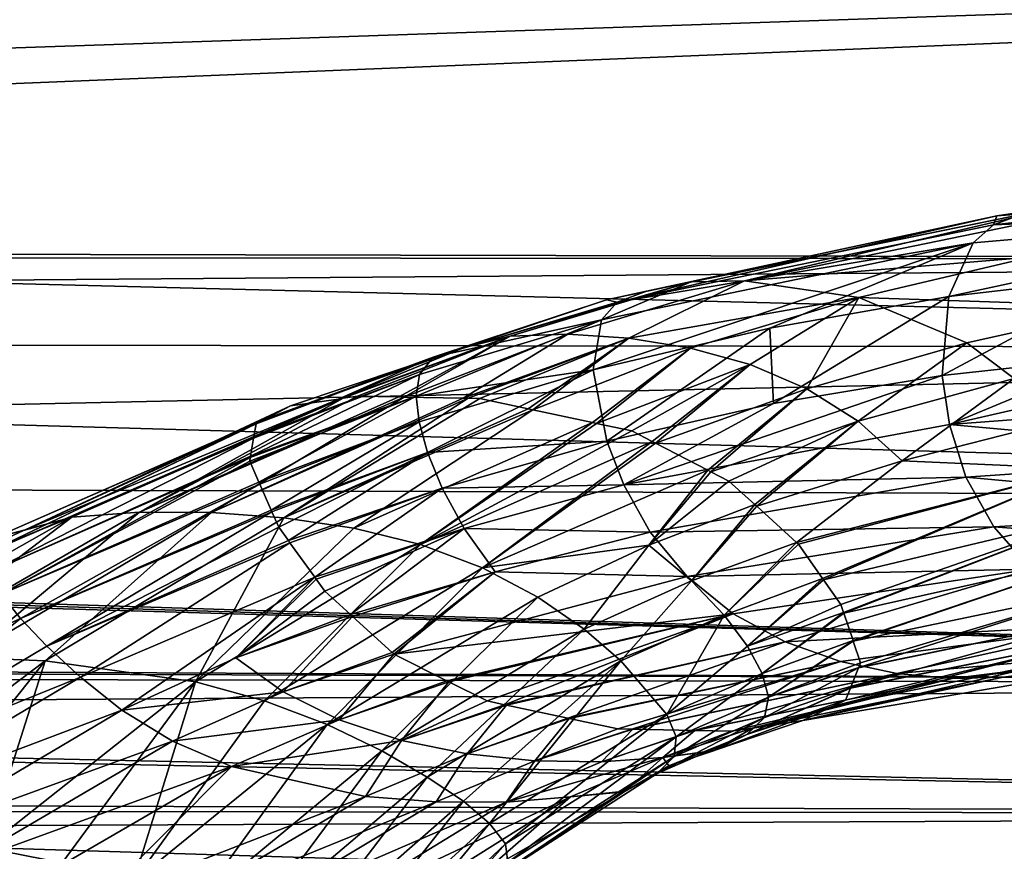
# Model space of a CAD drawing. Extents: x -848 to 848, y -375 to 375.
# Drawn here: x -82 to -39, y -256 to -219 of the extents above; entities that cross this region are included whole.
import ezdxf

# ---------------------------------------------------------------- set-up
doc = ezdxf.new("R2010")
doc.units = 0
doc.header["$MEASUREMENT"] = 0
doc.layers.add('LAYER00001', color=7, linetype='CONTINUOUS')
doc.layers.add('LAYER00003', color=7, linetype='CONTINUOUS')

msp = doc.modelspace()

# ---------------------------------------------------------------- linework, layer by layer
at = {"layer": 'LAYER00001', "color": 7}
for points in [[(29.371, -216.574, 113.676), (-255.53, -226.287, 125.446), (-255.598, -218.93, 122.406)], [(29.573, -233.53, 119.171), (-255.53, -226.287, 125.446), (29.371, -216.574, 113.676)], [(-255.181, -229.045, 136.945), (29.655, -217.342, 124.063), (-255.275, -217.165, 132.917)], [(-255.181, -229.045, 136.945), (29.809, -229.654, 128.403), (29.655, -217.342, 124.063)], [(29.573, -233.53, 119.171), (-255.466, -233.166, 128.289), (-255.53, -226.287, 125.446)], [(-255.178, -229.436, 137.078), (29.809, -229.654, 128.403), (-255.181, -229.045, 136.945)], [(-255.159, -231.899, 137.913), (29.809, -229.654, 128.403), (-255.178, -229.436, 137.078)], [(-255.159, -231.899, 137.913), (30.025, -240.102, 135.433), (29.809, -229.654, 128.403)], [(-254.978, -239.161, 144.588), (30.025, -240.102, 135.433), (-255.159, -231.899, 137.913)], [(29.573, -233.53, 119.171), (-255.405, -239.776, 131.021), (-255.466, -233.166, 128.289)], [(29.886, -248.155, 129.266), (-255.405, -239.776, 131.021), (29.573, -233.53, 119.171)], [(-254.972, -239.437, 144.842), (30.301, -248.241, 145.043), (-254.978, -239.161, 144.588)], [(-254.978, -239.161, 144.588), (30.301, -248.241, 145.043), (30.025, -240.102, 135.433)], [(-254.972, -239.437, 144.842), (-254.787, -246.871, 151.676), (30.301, -248.241, 145.043)], [(29.886, -248.155, 129.266), (-255.211, -247.224, 138.44), (-255.405, -239.776, 131.021)], [(29.886, -248.155, 129.266), (-255.136, -250.083, 141.287), (-255.211, -247.224, 138.44)], [(-254.735, -247.698, 153.521), (30.301, -248.241, 145.043), (-254.787, -246.871, 151.676)], [(-254.735, -247.698, 153.521), (-254.705, -248.162, 154.557), (30.624, -253.919, 156.801)], [(30.624, -253.919, 156.801), (30.301, -248.241, 145.043), (-254.735, -247.698, 153.521)], [(30.292, -258.897, 143.432), (-255.136, -250.083, 141.287), (29.886, -248.155, 129.266)], [(30.624, -253.919, 156.801), (-254.705, -248.162, 154.557), (-254.398, -253.013, 165.383)], [(30.292, -258.897, 143.432), (-254.99, -255.698, 146.879), (-255.136, -250.083, 141.287)], [(30.624, -253.919, 156.801), (-254.398, -253.013, 165.383), (-254.36, -253.62, 166.738)], [(-254.36, -253.62, 166.738), (-254.261, -255.178, 170.215), (30.624, -253.919, 156.801)], [(-125.797, -259.658, 188.378), (30.624, -253.919, 156.801), (-254.261, -255.178, 170.215)], [(1.5, -259.58, 184.85), (30.624, -253.919, 156.801), (-125.797, -259.658, 188.378)]]:
    msp.add_3dface(points, dxfattribs=at)
at = {"layer": 'LAYER00003', "color": 253}
for points in [[(-39.245, -228.12, 420.535), (-21.651, -226.165, 430.173), (-37.962, -227.635, 418.274)], [(-39.245, -228.12, 420.535), (-23.514, -227.474, 434.737), (-21.651, -226.165, 430.173)], [(-36.232, -227.299, 416.303), (-52.469, -230.62, 403.854), (-54.414, -231.03, 405.902)], [(-36.232, -227.299, 416.303), (-54.414, -231.03, 405.902), (-39.091, -227.736, 417.45)], [(-50.13, -230.575, 402.246), (-52.469, -230.62, 403.854), (-36.232, -227.299, 416.303)], [(-50.13, -230.575, 402.246), (-36.232, -227.299, 416.303), (-34.231, -227.307, 414.596)], [(-34.231, -227.307, 414.596), (-37.63, -229.536, 405.786), (-50.13, -230.575, 402.246)], [(-39.091, -227.736, 417.45), (-37.962, -227.635, 418.274), (-36.232, -227.299, 416.303)], [(-39.091, -227.736, 417.45), (-54.414, -231.03, 405.902), (-55.707, -231.503, 408.401)], [(-39.245, -228.12, 420.535), (-39.091, -227.736, 417.45), (-55.707, -231.503, 408.401)], [(-41.2, -231.264, 427.417), (-33.298, -230.346, 433.057), (-23.514, -227.474, 434.737)], [(-40.13, -228.915, 422.881), (-41.2, -231.264, 427.417), (-23.514, -227.474, 434.737)], [(-40.13, -228.915, 422.881), (-23.514, -227.474, 434.737), (-39.245, -228.12, 420.535)], [(-37.962, -227.635, 418.274), (-39.091, -227.736, 417.45), (-39.245, -228.12, 420.535)], [(-39.245, -228.12, 420.535), (-55.707, -231.503, 408.401), (-40.13, -228.915, 422.881)], [(-40.13, -228.915, 422.881), (-56.393, -232.282, 411.043), (-56.749, -234.471, 416.169)], [(-56.749, -234.471, 416.169), (-49.022, -232.64, 421.785), (-40.13, -228.915, 422.881)], [(-40.13, -228.915, 422.881), (-55.707, -231.503, 408.401), (-56.393, -232.282, 411.043)], [(-49.022, -232.64, 421.785), (-41.2, -231.264, 427.417), (-40.13, -228.915, 422.881)], [(-45.135, -231.306, 399.858), (-50.13, -230.575, 402.246), (-37.63, -229.536, 405.786)], [(-45.135, -231.306, 399.858), (-37.63, -229.536, 405.786), (-33.266, -231.692, 403.912)], [(-33.298, -230.346, 433.057), (-41.2, -231.264, 427.417), (-41.48, -234.712, 431.163)], [(-34.023, -233.899, 436.509), (-33.298, -230.346, 433.057), (-41.48, -234.712, 431.163)], [(-60.383, -232.991, 397.609), (-62.421, -233.506, 399.72), (-52.469, -230.62, 403.854)], [(-52.469, -230.62, 403.854), (-62.421, -233.506, 399.72), (-56.178, -231.409, 404.572)], [(-52.469, -230.62, 403.854), (-57.869, -232.908, 396.04), (-60.383, -232.991, 397.609)], [(-55.197, -233.081, 394.856), (-57.869, -232.908, 396.04), (-50.13, -230.575, 402.246)], [(-50.13, -230.575, 402.246), (-57.869, -232.908, 396.04), (-52.469, -230.62, 403.854)], [(-52.469, -230.62, 403.854), (-56.178, -231.409, 404.572), (-54.414, -231.03, 405.902)], [(-55.197, -233.081, 394.856), (-50.13, -230.575, 402.246), (-45.135, -231.306, 399.858)], [(-54.414, -231.03, 405.902), (-56.178, -231.409, 404.572), (-55.707, -231.503, 408.401)], [(-45.135, -231.306, 399.858), (-52.503, -233.517, 393.909), (-55.197, -233.081, 394.856)], [(-49.883, -234.243, 393.187), (-52.503, -233.517, 393.909), (-45.135, -231.306, 399.858)], [(-45.135, -231.306, 399.858), (-47.412, -235.297, 392.757), (-49.883, -234.243, 393.187)], [(-49.022, -232.64, 421.785), (-48.864, -235.943, 425.819), (-41.2, -231.264, 427.417)], [(-41.48, -234.712, 431.163), (-41.2, -231.264, 427.417), (-48.864, -235.943, 425.819)], [(-45.135, -231.306, 399.858), (-40.399, -233.293, 398.343), (-47.412, -235.297, 392.757)], [(-33.266, -231.692, 403.912), (-40.399, -233.293, 398.343), (-45.135, -231.306, 399.858)], [(-56.178, -231.409, 404.572), (-62.421, -233.506, 399.72), (-63.76, -233.911, 402.351)], [(-55.707, -231.503, 408.401), (-56.178, -231.409, 404.572), (-63.76, -233.911, 402.351)], [(-55.707, -231.503, 408.401), (-63.76, -233.911, 402.351), (-56.393, -232.282, 411.043)], [(-33.266, -231.692, 403.912), (-38.331, -234.856, 398.089), (-40.399, -233.293, 398.343)], [(-56.393, -232.282, 411.043), (-64.357, -234.676, 405.152), (-64.5, -235.616, 407.921)], [(-56.749, -234.471, 416.169), (-56.393, -232.282, 411.043), (-64.5, -235.616, 407.921)], [(-56.393, -232.282, 411.043), (-63.76, -233.911, 402.351), (-64.357, -234.676, 405.152)], [(-67.691, -235.716, 391.752), (-67.899, -235.746, 391.939), (-60.383, -232.991, 397.609)], [(-60.383, -232.991, 397.609), (-67.899, -235.746, 391.939), (-62.421, -233.506, 399.72)], [(-67.691, -235.716, 391.752), (-60.383, -232.991, 397.609), (-67.066, -235.624, 391.187)], [(-67.066, -235.624, 391.187), (-60.383, -232.991, 397.609), (-65.255, -235.656, 390.405)], [(-60.383, -232.991, 397.609), (-65.018, -235.66, 390.303), (-65.255, -235.656, 390.405)], [(-62.437, -235.706, 389.188), (-65.018, -235.66, 390.303), (-57.869, -232.908, 396.04)], [(-60.383, -232.991, 397.609), (-57.869, -232.908, 396.04), (-65.018, -235.66, 390.303)], [(-55.197, -233.081, 394.856), (-62.437, -235.706, 389.188), (-57.869, -232.908, 396.04)], [(-56.749, -234.471, 416.169), (-56.162, -237.589, 420.483), (-49.022, -232.64, 421.785)], [(-56.162, -237.589, 420.483), (-48.864, -235.943, 425.819), (-49.022, -232.64, 421.785)], [(-62.221, -235.71, 389.095), (-62.437, -235.706, 389.188), (-55.197, -233.081, 394.856)], [(-61.709, -235.719, 388.874), (-62.221, -235.71, 389.095), (-55.197, -233.081, 394.856)], [(-55.197, -233.081, 394.856), (-59.592, -236.173, 388.435), (-61.709, -235.719, 388.874)], [(-55.197, -233.081, 394.856), (-59.388, -236.217, 388.393), (-59.592, -236.173, 388.435)], [(-52.503, -233.517, 393.909), (-59.388, -236.217, 388.393), (-55.197, -233.081, 394.856)], [(-47.412, -235.297, 392.757), (-40.399, -233.293, 398.343), (-45.161, -236.719, 392.69)], [(-45.161, -236.719, 392.69), (-40.399, -233.293, 398.343), (-38.331, -234.856, 398.089)], [(-63.76, -233.911, 402.351), (-71.505, -236.834, 397.422), (-71.598, -237.385, 399.314)], [(-63.76, -233.911, 402.351), (-71.598, -237.385, 399.314), (-64.357, -234.676, 405.152)], [(-71.183, -236.667, 396.656), (-71.505, -236.834, 397.422), (-63.76, -233.911, 402.351)], [(-71.183, -236.667, 396.656), (-63.76, -233.911, 402.351), (-71.076, -236.612, 396.401)], [(-71.076, -236.612, 396.401), (-62.421, -233.506, 399.72), (-69.996, -236.051, 393.833)], [(-71.076, -236.612, 396.401), (-63.76, -233.911, 402.351), (-62.421, -233.506, 399.72)], [(-67.899, -235.746, 391.939), (-69.996, -236.051, 393.833), (-62.421, -233.506, 399.72)], [(-52.503, -233.517, 393.909), (-56.786, -236.775, 387.853), (-59.388, -236.217, 388.393)], [(-56.606, -236.814, 387.816), (-56.786, -236.775, 387.853), (-52.503, -233.517, 393.909)], [(-49.883, -234.243, 393.187), (-56.606, -236.814, 387.816), (-52.503, -233.517, 393.909)], [(-34.023, -233.899, 436.509), (-41.48, -234.712, 431.163), (-41.167, -236.855, 432.443)], [(-26.503, -233.509, 441.848), (-34.023, -233.899, 436.509), (-41.167, -236.855, 432.443)], [(-26.503, -233.509, 441.848), (-41.167, -236.855, 432.443), (-26.657, -235.772, 442.804)], [(-55.063, -237.145, 387.496), (-56.606, -236.814, 387.816), (-49.883, -234.243, 393.187)], [(-49.883, -234.243, 393.187), (-54.173, -237.605, 387.533), (-55.063, -237.145, 387.496)], [(-49.883, -234.243, 393.187), (-54.027, -237.68, 387.539), (-54.173, -237.605, 387.533)], [(-49.883, -234.243, 393.187), (-47.412, -235.297, 392.757), (-54.027, -237.68, 387.539)], [(-64.357, -234.676, 405.152), (-71.61, -237.457, 399.561), (-71.743, -238.242, 402.258)], [(-64.5, -235.616, 407.921), (-64.357, -234.676, 405.152), (-71.743, -238.242, 402.258)], [(-64.357, -234.676, 405.152), (-71.598, -237.385, 399.314), (-71.61, -237.457, 399.561)], [(-56.749, -234.471, 416.169), (-64.5, -235.616, 407.921), (-64.369, -236.751, 410.575)], [(-64.369, -236.751, 410.575), (-64.005, -238.091, 413.02), (-56.749, -234.471, 416.169)], [(-64.005, -238.091, 413.02), (-56.162, -237.589, 420.483), (-56.749, -234.471, 416.169)], [(-41.48, -234.712, 431.163), (-48.864, -235.943, 425.819), (-55.407, -239.509, 422.072)], [(-41.167, -236.855, 432.443), (-41.48, -234.712, 431.163), (-55.407, -239.509, 422.072)], [(-45.161, -236.719, 392.69), (-38.331, -234.856, 398.089), (-43.232, -238.457, 393.098)], [(-43.232, -238.457, 393.098), (-38.331, -234.856, 398.089), (-36.597, -236.755, 398.322)], [(-65.255, -235.656, 390.405), (-76.608, -240.702, 380.758), (-67.066, -235.624, 391.187)], [(-67.066, -235.624, 391.187), (-76.608, -240.702, 380.758), (-67.691, -235.716, 391.752)], [(-71.78, -238.463, 403.019), (-64.5, -235.616, 407.921), (-71.754, -238.307, 402.484)], [(-71.376, -239.385, 404.986), (-64.5, -235.616, 407.921), (-71.78, -238.463, 403.019)], [(-64.5, -235.616, 407.921), (-71.743, -238.242, 402.258), (-71.754, -238.307, 402.484)], [(-64.369, -236.751, 410.575), (-64.5, -235.616, 407.921), (-71.376, -239.385, 404.986)], [(-47.412, -235.297, 392.757), (-51.733, -238.864, 387.635), (-54.027, -237.68, 387.539)], [(-47.412, -235.297, 392.757), (-51.604, -238.931, 387.64), (-51.733, -238.864, 387.635)], [(-45.161, -236.719, 392.69), (-51.604, -238.931, 387.64), (-47.412, -235.297, 392.757)], [(-67.899, -235.746, 391.939), (-79.567, -240.912, 382.325), (-81.605, -241.465, 384.517)], [(-67.899, -235.746, 391.939), (-81.605, -241.465, 384.517), (-69.996, -236.051, 393.833)], [(-69.996, -236.051, 393.833), (-81.605, -241.465, 384.517), (-71.076, -236.612, 396.401)], [(-67.691, -235.716, 391.752), (-76.608, -240.702, 380.758), (-79.567, -240.912, 382.325)], [(-67.691, -235.716, 391.752), (-79.567, -240.912, 382.325), (-67.899, -235.746, 391.939)], [(-65.018, -235.66, 390.303), (-76.608, -240.702, 380.758), (-65.255, -235.656, 390.405)], [(-65.018, -235.66, 390.303), (-73.455, -240.713, 379.786), (-76.608, -240.702, 380.758)], [(-62.437, -235.706, 389.188), (-73.455, -240.713, 379.786), (-65.018, -235.66, 390.303)], [(-62.221, -235.71, 389.095), (-73.455, -240.713, 379.786), (-62.437, -235.706, 389.188)], [(-70.289, -240.94, 379.187), (-73.455, -240.713, 379.786), (-62.221, -235.71, 389.095)], [(-61.709, -235.719, 388.874), (-70.289, -240.94, 379.187), (-62.221, -235.71, 389.095)], [(-61.709, -235.719, 388.874), (-59.592, -236.173, 388.435), (-70.289, -240.94, 379.187)], [(-56.162, -237.589, 420.483), (-55.407, -239.509, 422.072), (-48.864, -235.943, 425.819)], [(-26.657, -235.772, 442.804), (-41.167, -236.855, 432.443), (-26.394, -238.211, 443.164)], [(-59.592, -236.173, 388.435), (-59.388, -236.217, 388.393), (-70.289, -240.94, 379.187)], [(-70.289, -240.94, 379.187), (-59.388, -236.217, 388.393), (-67.219, -241.398, 378.883)], [(-59.388, -236.217, 388.393), (-56.786, -236.775, 387.853), (-67.219, -241.398, 378.883)], [(-71.183, -236.667, 396.656), (-82.954, -241.819, 387.236), (-83.42, -242.542, 390.478)], [(-71.183, -236.667, 396.656), (-83.42, -242.542, 390.478), (-71.505, -236.834, 397.422)], [(-71.505, -236.834, 397.422), (-83.42, -242.542, 390.478), (-71.598, -237.385, 399.314)], [(-71.076, -236.612, 396.401), (-81.605, -241.465, 384.517), (-82.954, -241.819, 387.236)], [(-71.076, -236.612, 396.401), (-82.954, -241.819, 387.236), (-71.183, -236.667, 396.656)], [(-64.369, -236.751, 410.575), (-71.376, -239.385, 404.986), (-71.337, -239.473, 405.175)], [(-71.337, -239.473, 405.175), (-70.841, -240.605, 407.592), (-64.369, -236.751, 410.575)], [(-64.369, -236.751, 410.575), (-70.841, -240.605, 407.592), (-64.005, -238.091, 413.02)], [(-67.219, -241.398, 378.883), (-56.786, -236.775, 387.853), (-64.302, -242.12, 378.906)], [(-56.786, -236.775, 387.853), (-56.606, -236.814, 387.816), (-64.302, -242.12, 378.906)], [(-64.302, -242.12, 378.906), (-56.606, -236.814, 387.816), (-55.063, -237.145, 387.496)], [(-41.167, -236.855, 432.443), (-55.407, -239.509, 422.072), (-40.444, -239.16, 433.152)], [(-50.816, -239.338, 387.673), (-51.604, -238.931, 387.64), (-45.161, -236.719, 392.69)], [(-45.161, -236.719, 392.69), (-49.685, -240.364, 388.274), (-50.816, -239.338, 387.673)], [(-45.161, -236.719, 392.69), (-49.597, -240.443, 388.321), (-49.685, -240.364, 388.274)], [(-43.232, -238.457, 393.098), (-49.597, -240.443, 388.321), (-45.161, -236.719, 392.69)], [(-43.232, -238.457, 393.098), (-36.597, -236.755, 398.322), (-35.328, -238.796, 399.21)], [(-40.444, -239.16, 433.152), (-26.394, -238.211, 443.164), (-41.167, -236.855, 432.443)], [(-64.302, -242.12, 378.906), (-55.063, -237.145, 387.496), (-54.173, -237.605, 387.533)], [(-83.42, -242.542, 390.478), (-71.61, -237.457, 399.561), (-71.598, -237.385, 399.314)], [(-83.42, -242.542, 390.478), (-83.232, -243.361, 393.667), (-71.61, -237.457, 399.561)], [(-83.232, -243.361, 393.667), (-71.743, -238.242, 402.258), (-71.61, -237.457, 399.561)], [(-61.595, -243.136, 379.289), (-64.302, -242.12, 378.906), (-54.173, -237.605, 387.533)], [(-64.005, -238.091, 413.02), (-63.363, -239.645, 415.161), (-56.162, -237.589, 420.483)], [(-63.363, -239.645, 415.161), (-55.407, -239.509, 422.072), (-56.162, -237.589, 420.483)], [(-54.173, -237.605, 387.533), (-54.027, -237.68, 387.539), (-61.595, -243.136, 379.289)], [(-61.595, -243.136, 379.289), (-54.027, -237.68, 387.539), (-51.733, -238.864, 387.635)], [(-70.841, -240.605, 407.592), (-70.806, -240.684, 407.759), (-64.005, -238.091, 413.02)], [(-64.005, -238.091, 413.02), (-70.806, -240.684, 407.759), (-70.512, -241.355, 409.194)], [(-64.005, -238.091, 413.02), (-70.512, -241.355, 409.194), (-70.09, -241.943, 409.888)], [(-70.09, -241.943, 409.888), (-63.363, -239.645, 415.161), (-64.005, -238.091, 413.02)], [(-40.444, -239.16, 433.152), (-25.615, -240.525, 442.797), (-26.394, -238.211, 443.164)], [(-71.754, -238.307, 402.484), (-71.743, -238.242, 402.258), (-83.232, -243.361, 393.667)], [(-71.754, -238.307, 402.484), (-83.232, -243.361, 393.667), (-82.658, -244.295, 396.703)], [(-82.658, -244.295, 396.703), (-71.78, -238.463, 403.019), (-71.754, -238.307, 402.484)], [(-82.658, -244.295, 396.703), (-71.376, -239.385, 404.986), (-71.78, -238.463, 403.019)], [(-43.232, -238.457, 393.098), (-47.851, -242.025, 389.249), (-49.597, -240.443, 388.321)], [(-35.328, -238.796, 399.21), (-47.851, -242.025, 389.249), (-43.232, -238.457, 393.098)], [(-61.595, -243.136, 379.289), (-51.733, -238.864, 387.635), (-54.313, -242.149, 384.174)], [(-54.313, -242.149, 384.174), (-51.733, -238.864, 387.635), (-51.604, -238.931, 387.64)], [(-54.313, -242.149, 384.174), (-51.604, -238.931, 387.64), (-50.816, -239.338, 387.673)], [(-35.328, -238.796, 399.21), (-47.776, -242.093, 389.289), (-47.851, -242.025, 389.249)], [(-47.775, -242.095, 389.29), (-47.776, -242.093, 389.289), (-35.328, -238.796, 399.21)], [(-35.328, -238.796, 399.21), (-46.718, -243.598, 391.115), (-47.775, -242.095, 389.29)], [(-35.328, -238.796, 399.21), (-46.679, -243.655, 391.185), (-46.718, -243.598, 391.115)], [(-34.515, -240.758, 400.71), (-46.679, -243.655, 391.185), (-35.328, -238.796, 399.21)], [(-82.658, -244.295, 396.703), (-71.337, -239.473, 405.175), (-71.376, -239.385, 404.986)], [(-81.803, -245.357, 399.507), (-71.337, -239.473, 405.175), (-82.658, -244.295, 396.703)], [(-81.803, -245.357, 399.507), (-70.841, -240.605, 407.592), (-71.337, -239.473, 405.175)], [(-63.363, -239.645, 415.161), (-62.397, -241.417, 416.898), (-55.407, -239.509, 422.072)], [(-55.407, -239.509, 422.072), (-62.397, -241.417, 416.898), (-54.256, -241.568, 423.124)], [(-40.444, -239.16, 433.152), (-55.407, -239.509, 422.072), (-54.256, -241.568, 423.124)], [(-49.685, -240.364, 388.274), (-54.313, -242.149, 384.174), (-50.816, -239.338, 387.673)], [(-40.444, -239.16, 433.152), (-54.256, -241.568, 423.124), (-39.222, -241.344, 433.161)], [(-39.222, -241.344, 433.161), (-25.615, -240.525, 442.797), (-40.444, -239.16, 433.152)], [(-70.09, -241.943, 409.888), (-70.02, -242.039, 410.002), (-63.363, -239.645, 415.161)], [(-63.363, -239.645, 415.161), (-70.02, -242.039, 410.002), (-68.932, -243.551, 411.79)], [(-68.932, -243.551, 411.79), (-62.397, -241.417, 416.898), (-63.363, -239.645, 415.161)], [(-49.685, -240.364, 388.274), (-52.454, -243.698, 385.435), (-54.313, -242.149, 384.174)], [(-49.597, -240.443, 388.321), (-52.454, -243.698, 385.435), (-49.685, -240.364, 388.274)], [(-87.687, -247.103, 371.122), (-76.608, -240.702, 380.758), (-84.208, -247.058, 370.308)], [(-87.687, -247.103, 371.122), (-79.567, -240.912, 382.325), (-76.608, -240.702, 380.758)], [(-84.208, -247.058, 370.308), (-76.608, -240.702, 380.758), (-73.455, -240.713, 379.786)], [(-84.208, -247.058, 370.308), (-73.455, -240.713, 379.786), (-80.728, -247.207, 369.955)], [(-81.803, -245.357, 399.507), (-70.806, -240.684, 407.759), (-70.841, -240.605, 407.592)], [(-80.654, -246.56, 402.007), (-70.806, -240.684, 407.759), (-81.803, -245.357, 399.507)], [(-70.289, -240.94, 379.187), (-80.728, -247.207, 369.955), (-73.455, -240.713, 379.786)], [(-80.654, -246.56, 402.007), (-70.512, -241.355, 409.194), (-70.806, -240.684, 407.759)], [(-47.851, -242.025, 389.249), (-52.454, -243.698, 385.435), (-49.597, -240.443, 388.321)], [(-45.913, -244.744, 392.508), (-46.679, -243.655, 391.185), (-34.515, -240.758, 400.71)], [(-34.515, -240.758, 400.71), (-45.799, -245.083, 393.223), (-45.913, -244.744, 392.508)], [(-34.515, -240.758, 400.71), (-45.786, -245.119, 393.298), (-45.799, -245.083, 393.223)], [(-34.076, -242.488, 402.669), (-45.786, -245.119, 393.298), (-34.515, -240.758, 400.71)], [(-39.222, -241.344, 433.161), (-24.404, -242.484, 441.828), (-25.615, -240.525, 442.797)], [(-90.959, -247.361, 372.668), (-79.567, -240.912, 382.325), (-87.687, -247.103, 371.122)], [(-90.959, -247.361, 372.668), (-85.977, -243.504, 381.008), (-79.567, -240.912, 382.325)], [(-85.977, -243.504, 381.008), (-81.676, -241.498, 384.46), (-79.567, -240.912, 382.325)], [(-79.567, -240.912, 382.325), (-81.676, -241.498, 384.46), (-81.605, -241.465, 384.517)], [(-74.15, -248.13, 370.291), (-80.728, -247.207, 369.955), (-70.289, -240.94, 379.187)], [(-70.289, -240.94, 379.187), (-67.219, -241.398, 378.883), (-74.15, -248.13, 370.291)], [(-82.954, -241.819, 387.236), (-81.676, -241.498, 384.46), (-85.977, -243.504, 381.008)], [(-81.605, -241.465, 384.517), (-81.676, -241.498, 384.46), (-82.954, -241.819, 387.236)], [(-70.09, -241.943, 409.888), (-70.512, -241.355, 409.194), (-80.654, -246.56, 402.007)], [(-67.219, -241.398, 378.883), (-64.302, -242.12, 378.906), (-74.15, -248.13, 370.291)], [(-68.932, -243.551, 411.79), (-68.871, -243.636, 411.891), (-62.397, -241.417, 416.898)], [(-68.871, -243.636, 411.891), (-68.497, -244.157, 412.506), (-62.397, -241.417, 416.898)], [(-62.397, -241.417, 416.898), (-68.497, -244.157, 412.506), (-67.37, -245.183, 413.114)], [(-62.397, -241.417, 416.898), (-67.37, -245.183, 413.114), (-61.048, -243.312, 418.119)], [(-54.256, -241.568, 423.124), (-62.397, -241.417, 416.898), (-61.048, -243.312, 418.119)], [(-54.256, -241.568, 423.124), (-61.048, -243.312, 418.119), (-52.637, -243.513, 423.519)], [(-39.222, -241.344, 433.161), (-54.256, -241.568, 423.124), (-52.637, -243.513, 423.519)], [(-39.222, -241.344, 433.161), (-52.637, -243.513, 423.519), (-37.587, -243.19, 432.575)], [(-37.587, -243.19, 432.575), (-24.404, -242.484, 441.828), (-39.222, -241.344, 433.161)], [(-70.02, -242.039, 410.002), (-70.09, -241.943, 409.888), (-80.654, -246.56, 402.007)], [(-80.654, -246.56, 402.007), (-79.19, -247.916, 404.133), (-70.02, -242.039, 410.002)], [(-79.19, -247.916, 404.133), (-68.932, -243.551, 411.79), (-70.02, -242.039, 410.002)], [(-47.851, -242.025, 389.249), (-51.029, -245.21, 387.27), (-52.454, -243.698, 385.435)], [(-47.776, -242.093, 389.289), (-51.029, -245.21, 387.27), (-47.851, -242.025, 389.249)], [(-47.776, -242.093, 389.289), (-47.775, -242.095, 389.29), (-51.029, -245.21, 387.27)], [(-51.029, -245.21, 387.27), (-47.775, -242.095, 389.29), (-46.718, -243.598, 391.115)], [(-74.15, -248.13, 370.291), (-64.302, -242.12, 378.906), (-71.14, -248.95, 370.994)], [(-61.595, -243.136, 379.289), (-71.14, -248.95, 370.994), (-64.302, -242.12, 378.906)], [(-54.313, -242.149, 384.174), (-59.173, -244.415, 380.107), (-61.595, -243.136, 379.289)], [(-59.173, -244.415, 380.107), (-54.313, -242.149, 384.174), (-57.146, -245.821, 381.483)], [(-57.146, -245.821, 381.483), (-54.313, -242.149, 384.174), (-52.454, -243.698, 385.435)], [(-34.076, -242.488, 402.669), (-45.382, -246.315, 395.822), (-45.786, -245.119, 393.298)], [(-45.372, -246.345, 395.885), (-45.382, -246.315, 395.822), (-34.076, -242.488, 402.669)], [(-33.965, -243.974, 404.961), (-45.372, -246.345, 395.885), (-34.076, -242.488, 402.669)], [(-61.595, -243.136, 379.289), (-68.393, -249.99, 372.104), (-71.14, -248.95, 370.994)], [(-59.173, -244.415, 380.107), (-68.393, -249.99, 372.104), (-61.595, -243.136, 379.289)], [(-61.048, -243.312, 418.119), (-67.37, -245.183, 413.114), (-67.283, -245.263, 413.161)], [(-61.048, -243.312, 418.119), (-67.283, -245.263, 413.161), (-65.545, -246.847, 414.099)], [(-61.048, -243.312, 418.119), (-65.545, -246.847, 414.099), (-65.47, -246.915, 414.14)], [(-52.637, -243.513, 423.519), (-61.048, -243.312, 418.119), (-65.47, -246.915, 414.14)], [(-37.587, -243.19, 432.575), (-52.637, -243.513, 423.519), (-50.624, -245.148, 423.334)], [(-37.587, -243.19, 432.575), (-50.624, -245.148, 423.334), (-48.357, -246.38, 422.726)], [(-48.357, -246.38, 422.726), (-33.648, -245.595, 430.314), (-37.587, -243.19, 432.575)], [(-79.19, -247.916, 404.133), (-77.377, -249.363, 405.802), (-68.932, -243.551, 411.79)], [(-72.392, -247.071, 409.63), (-68.932, -243.551, 411.79), (-77.377, -249.363, 405.802)], [(-72.392, -247.071, 409.63), (-68.871, -243.636, 411.891), (-68.932, -243.551, 411.79)], [(-68.497, -244.157, 412.506), (-68.871, -243.636, 411.891), (-72.392, -247.071, 409.63)], [(-52.637, -243.513, 423.519), (-65.47, -246.915, 414.14), (-50.624, -245.148, 423.334)], [(-57.146, -245.821, 381.483), (-52.454, -243.698, 385.435), (-55.542, -247.202, 383.416)], [(-55.542, -247.202, 383.416), (-52.454, -243.698, 385.435), (-51.029, -245.21, 387.27)], [(-51.029, -245.21, 387.27), (-46.718, -243.598, 391.115), (-50, -246.567, 389.572)], [(-50, -246.567, 389.572), (-46.718, -243.598, 391.115), (-46.679, -243.655, 391.185)], [(-50, -246.567, 389.572), (-46.679, -243.655, 391.185), (-45.913, -244.744, 392.508)], [(-72.392, -247.071, 409.63), (-67.37, -245.183, 413.114), (-68.497, -244.157, 412.506)], [(-45.052, -247.292, 397.884), (-45.372, -246.345, 395.885), (-33.965, -243.974, 404.961)], [(-33.965, -243.974, 404.961), (-45.133, -247.493, 398.539), (-45.052, -247.292, 397.884)], [(-33.965, -243.974, 404.961), (-34.14, -245.218, 407.464), (-45.133, -247.493, 398.539)], [(-82.658, -244.295, 396.703), (-93.575, -250.66, 388.276), (-81.803, -245.357, 399.507)], [(-59.173, -244.415, 380.107), (-66.002, -251.142, 373.718), (-68.393, -249.99, 372.104)], [(-57.146, -245.821, 381.483), (-66.002, -251.142, 373.718), (-59.173, -244.415, 380.107)], [(-45.913, -244.744, 392.508), (-45.799, -245.083, 393.223), (-50, -246.567, 389.572)], [(-49.354, -247.759, 392.23), (-50, -246.567, 389.572), (-45.799, -245.083, 393.223)], [(-49.354, -247.759, 392.23), (-45.799, -245.083, 393.223), (-45.786, -245.119, 393.298)], [(-81.803, -245.357, 399.507), (-93.575, -250.66, 388.276), (-90.849, -252.633, 394.004)], [(-81.803, -245.357, 399.507), (-90.849, -252.633, 394.004), (-80.654, -246.56, 402.007)], [(-67.283, -245.263, 413.161), (-67.37, -245.183, 413.114), (-72.392, -247.071, 409.63)], [(-67.283, -245.263, 413.161), (-72.392, -247.071, 409.63), (-70.314, -248.561, 410.582)], [(-70.314, -248.561, 410.582), (-65.545, -246.847, 414.099), (-67.283, -245.263, 413.161)], [(-50.624, -245.148, 423.334), (-65.47, -246.915, 414.14), (-65.469, -246.917, 414.14)], [(-50.624, -245.148, 423.334), (-65.469, -246.917, 414.14), (-63.153, -248.077, 414.198)], [(-63.153, -248.077, 414.198), (-63.066, -248.121, 414.2), (-50.624, -245.148, 423.334)], [(-50.624, -245.148, 423.334), (-63.066, -248.121, 414.2), (-61.388, -248.962, 414.242)], [(-50.624, -245.148, 423.334), (-61.388, -248.962, 414.242), (-60.628, -249.125, 414.052)], [(-48.357, -246.38, 422.726), (-50.624, -245.148, 423.334), (-60.628, -249.125, 414.052)], [(-55.542, -247.202, 383.416), (-51.029, -245.21, 387.27), (-53.534, -249.559, 388.578)], [(-53.534, -249.559, 388.578), (-51.029, -245.21, 387.27), (-50, -246.567, 389.572)], [(-45.786, -245.119, 393.298), (-45.382, -246.315, 395.822), (-49.354, -247.759, 392.23)], [(-45.14, -247.509, 398.59), (-34.14, -245.218, 407.464), (-45.496, -248.392, 401.462)], [(-45.496, -248.392, 401.462), (-34.14, -245.218, 407.464), (-34.634, -246.232, 410.073)], [(-34.14, -245.218, 407.464), (-45.14, -247.509, 398.59), (-45.133, -247.493, 398.539)], [(-57.146, -245.821, 381.483), (-64.01, -252.29, 375.853), (-66.002, -251.142, 373.718)], [(-55.542, -247.202, 383.416), (-64.01, -252.29, 375.853), (-57.146, -245.821, 381.483)], [(-45.94, -247.237, 421.78), (-33.648, -245.595, 430.314), (-48.357, -246.38, 422.726)], [(-43.47, -247.761, 420.567), (-33.648, -245.595, 430.314), (-45.94, -247.237, 421.78)], [(-43.47, -247.761, 420.567), (-29.478, -246.533, 427.191), (-33.648, -245.595, 430.314)], [(-48.357, -246.38, 422.726), (-60.628, -249.125, 414.052), (-60.549, -249.142, 414.032)], [(-57.869, -249.718, 413.36), (-48.357, -246.38, 422.726), (-60.549, -249.142, 414.032)], [(-45.94, -247.237, 421.78), (-48.357, -246.38, 422.726), (-57.869, -249.718, 413.36)], [(-49.354, -247.759, 392.23), (-45.382, -246.315, 395.822), (-49.082, -248.794, 395.138)], [(-49.082, -248.794, 395.138), (-45.382, -246.315, 395.822), (-45.372, -246.345, 395.885)], [(-49.082, -248.794, 395.138), (-45.372, -246.345, 395.885), (-45.052, -247.292, 397.884)], [(-34.634, -246.232, 410.073), (-46.252, -249.185, 404.343), (-45.713, -248.929, 403.209)], [(-35.534, -247.029, 412.685), (-46.252, -249.185, 404.343), (-34.634, -246.232, 410.073)], [(-34.634, -246.232, 410.073), (-45.713, -248.929, 403.209), (-45.5, -248.402, 401.497)], [(-45.496, -248.392, 401.462), (-34.634, -246.232, 410.073), (-45.5, -248.402, 401.497)], [(-80.654, -246.56, 402.007), (-90.849, -252.633, 394.004), (-79.19, -247.916, 404.133)], [(-53.534, -249.559, 388.578), (-50, -246.567, 389.572), (-49.354, -247.759, 392.23)], [(-41.053, -247.981, 419.088), (-29.478, -246.533, 427.191), (-43.47, -247.761, 420.567)], [(-41.053, -247.981, 419.088), (-27.533, -246.538, 425.347), (-29.478, -246.533, 427.191)], [(-38.811, -247.922, 417.288), (-27.533, -246.538, 425.347), (-41.053, -247.981, 419.088)], [(-38.811, -247.922, 417.288), (-36.842, -247.987, 415.123), (-27.533, -246.538, 425.347)], [(-90.576, -254.65, 360.871), (-84.208, -247.058, 370.308), (-80.728, -247.207, 369.955)], [(-90.576, -254.65, 360.871), (-80.728, -247.207, 369.955), (-86.876, -254.926, 361.183)], [(-86.876, -254.926, 361.183), (-80.728, -247.207, 369.955), (-83.335, -255.387, 361.873)], [(-74.15, -248.13, 370.291), (-83.335, -255.387, 361.873), (-80.728, -247.207, 369.955)], [(-70.314, -248.561, 410.582), (-72.392, -247.071, 409.63), (-77.377, -249.363, 405.802)], [(-65.545, -246.847, 414.099), (-70.314, -248.561, 410.582), (-65.47, -246.915, 414.14)], [(-65.47, -246.915, 414.14), (-70.314, -248.561, 410.582), (-67.862, -249.795, 410.974)], [(-65.47, -246.915, 414.14), (-67.862, -249.795, 410.974), (-65.469, -246.917, 414.14)], [(-67.862, -249.795, 410.974), (-63.153, -248.077, 414.198), (-65.469, -246.917, 414.14)], [(-55.542, -247.202, 383.416), (-62.431, -253.354, 378.453), (-64.01, -252.29, 375.853)], [(-61.283, -254.328, 381.433), (-62.431, -253.354, 378.453), (-55.542, -247.202, 383.416)], [(-53.534, -249.559, 388.578), (-61.283, -254.328, 381.433), (-55.542, -247.202, 383.416)], [(-57.869, -249.718, 413.36), (-57.803, -249.732, 413.343), (-45.94, -247.237, 421.78)], [(-57.803, -249.732, 413.343), (-55.68, -250.188, 412.811), (-45.94, -247.237, 421.78)], [(-45.94, -247.237, 421.78), (-55.68, -250.188, 412.811), (-55.068, -250.2, 412.492)], [(-45.94, -247.237, 421.78), (-55.068, -250.2, 412.492), (-43.47, -247.761, 420.567)], [(-47.574, -249.814, 407.127), (-46.259, -249.189, 404.359), (-35.534, -247.029, 412.685)], [(-35.534, -247.029, 412.685), (-36.842, -247.987, 415.123), (-47.574, -249.814, 407.127)], [(-35.534, -247.029, 412.685), (-46.259, -249.189, 404.359), (-46.252, -249.185, 404.343)], [(-49.082, -248.794, 395.138), (-45.14, -247.509, 398.59), (-49.259, -249.684, 398.184)], [(-49.259, -249.684, 398.184), (-45.14, -247.509, 398.59), (-45.496, -248.392, 401.462)], [(-45.052, -247.292, 397.884), (-45.133, -247.493, 398.539), (-49.082, -248.794, 395.138)], [(-49.082, -248.794, 395.138), (-45.133, -247.493, 398.539), (-45.14, -247.509, 398.59)], [(-90.849, -252.633, 394.004), (-89.024, -253.777, 396.363), (-79.19, -247.916, 404.133)], [(-89.024, -253.777, 396.363), (-77.377, -249.363, 405.802), (-79.19, -247.916, 404.133)], [(-67.862, -249.795, 410.974), (-63.066, -248.121, 414.2), (-63.153, -248.077, 414.198)], [(-65.146, -250.691, 410.902), (-63.066, -248.121, 414.2), (-67.862, -249.795, 410.974)], [(-65.146, -250.691, 410.902), (-61.388, -248.962, 414.242), (-63.066, -248.121, 414.2)], [(-43.47, -247.761, 420.567), (-55.068, -250.2, 412.492), (-55.021, -250.201, 412.467)], [(-43.47, -247.761, 420.567), (-55.021, -250.201, 412.467), (-52.337, -250.256, 411.07)], [(-49.354, -247.759, 392.23), (-53.13, -250.537, 391.602), (-53.534, -249.559, 388.578)], [(-49.082, -248.794, 395.138), (-53.13, -250.537, 391.602), (-49.354, -247.759, 392.23)], [(-43.47, -247.761, 420.567), (-52.337, -250.256, 411.07), (-41.053, -247.981, 419.088)], [(-41.053, -247.981, 419.088), (-52.337, -250.256, 411.07), (-52.305, -250.257, 411.054)], [(-41.053, -247.981, 419.088), (-52.305, -250.257, 411.054), (-50.705, -250.289, 410.221)], [(-49.799, -250.152, 409.325), (-41.053, -247.981, 419.088), (-50.705, -250.289, 410.221)], [(-49.786, -250.15, 409.312), (-38.811, -247.922, 417.288), (-49.799, -250.152, 409.325)], [(-49.799, -250.152, 409.325), (-38.811, -247.922, 417.288), (-41.053, -247.981, 419.088)], [(-38.811, -247.922, 417.288), (-49.786, -250.15, 409.312), (-47.574, -249.814, 407.127)], [(-47.574, -249.814, 407.127), (-36.842, -247.987, 415.123), (-38.811, -247.922, 417.288)], [(-79.982, -256.046, 362.923), (-83.335, -255.387, 361.873), (-74.15, -248.13, 370.291)], [(-76.868, -256.881, 364.348), (-79.982, -256.046, 362.923), (-74.15, -248.13, 370.291)], [(-74.15, -248.13, 370.291), (-71.14, -248.95, 370.994), (-76.868, -256.881, 364.348)], [(-49.259, -249.684, 398.184), (-45.496, -248.392, 401.462), (-50.032, -250.437, 401.243)], [(-50.032, -250.437, 401.243), (-45.496, -248.392, 401.462), (-45.5, -248.402, 401.497)], [(-50.032, -250.437, 401.243), (-45.5, -248.402, 401.497), (-45.713, -248.929, 403.209)], [(-70.314, -248.561, 410.582), (-77.377, -249.363, 405.802), (-75.162, -250.718, 406.91)], [(-76.868, -256.881, 364.348), (-71.14, -248.95, 370.994), (-68.393, -249.99, 372.104)], [(-75.162, -250.718, 406.91), (-67.862, -249.795, 410.974), (-70.314, -248.561, 410.582)], [(-60.628, -249.125, 414.052), (-61.388, -248.962, 414.242), (-65.146, -250.691, 410.902)], [(-49.082, -248.794, 395.138), (-53.216, -251.394, 394.778), (-53.13, -250.537, 391.602)], [(-49.259, -249.684, 398.184), (-53.216, -251.394, 394.778), (-49.082, -248.794, 395.138)], [(-46.252, -249.185, 404.343), (-50.032, -250.437, 401.243), (-45.713, -248.929, 403.209)], [(-89.024, -253.777, 396.363), (-86.875, -254.981, 398.303), (-77.377, -249.363, 405.802)], [(-75.162, -250.718, 406.91), (-77.377, -249.363, 405.802), (-86.875, -254.981, 398.303)], [(-60.628, -249.125, 414.052), (-65.146, -250.691, 410.902), (-60.549, -249.142, 414.032)], [(-60.549, -249.142, 414.032), (-65.146, -250.691, 410.902), (-62.26, -251.274, 410.414)], [(-60.549, -249.142, 414.032), (-62.26, -251.274, 410.414), (-57.869, -249.718, 413.36)], [(-46.259, -249.189, 404.359), (-51.466, -251.132, 404.1), (-50.032, -250.437, 401.243)], [(-47.574, -249.814, 407.127), (-51.466, -251.132, 404.1), (-46.259, -249.189, 404.359)], [(-46.259, -249.189, 404.359), (-50.032, -250.437, 401.243), (-46.252, -249.185, 404.343)], [(-72.584, -251.834, 407.47), (-67.862, -249.795, 410.974), (-75.162, -250.718, 406.91)], [(-72.584, -251.834, 407.47), (-65.146, -250.691, 410.902), (-67.862, -249.795, 410.974)], [(-57.869, -249.718, 413.36), (-62.26, -251.274, 410.414), (-57.803, -249.732, 413.343)], [(-57.803, -249.732, 413.343), (-62.26, -251.274, 410.414), (-59.301, -251.577, 409.547)], [(-53.534, -249.559, 388.578), (-60.595, -255.22, 384.701), (-61.283, -254.328, 381.433)], [(-53.13, -250.537, 391.602), (-60.595, -255.22, 384.701), (-53.534, -249.559, 388.578)], [(-57.803, -249.732, 413.343), (-59.301, -251.577, 409.547), (-55.68, -250.188, 412.811)], [(-49.259, -249.684, 398.184), (-53.957, -252.14, 397.971), (-53.216, -251.394, 394.778)], [(-50.032, -250.437, 401.243), (-53.957, -252.14, 397.971), (-49.259, -249.684, 398.184)], [(-51.466, -251.132, 404.1), (-47.574, -249.814, 407.127), (-49.786, -250.15, 409.312)], [(-76.868, -256.881, 364.348), (-68.393, -249.99, 372.104), (-74.068, -257.814, 366.221)], [(-74.068, -257.814, 366.221), (-68.393, -249.99, 372.104), (-66.002, -251.142, 373.718)], [(-59.301, -251.577, 409.547), (-55.068, -250.2, 412.492), (-55.68, -250.188, 412.811)], [(-59.301, -251.577, 409.547), (-55.021, -250.201, 412.467), (-55.068, -250.2, 412.492)], [(-56.396, -251.626, 408.261), (-55.021, -250.201, 412.467), (-59.301, -251.577, 409.547)], [(-56.396, -251.626, 408.261), (-52.337, -250.256, 411.07), (-55.021, -250.201, 412.467)], [(-52.305, -250.257, 411.054), (-52.337, -250.256, 411.07), (-56.396, -251.626, 408.261)], [(-53.708, -251.437, 406.457), (-52.305, -250.257, 411.054), (-56.396, -251.626, 408.261)], [(-51.466, -251.132, 404.1), (-49.786, -250.15, 409.312), (-53.708, -251.437, 406.457)], [(-53.708, -251.437, 406.457), (-49.786, -250.15, 409.312), (-49.799, -250.152, 409.325)], [(-53.708, -251.437, 406.457), (-49.799, -250.152, 409.325), (-50.705, -250.289, 410.221)], [(-50.705, -250.289, 410.221), (-52.305, -250.257, 411.054), (-53.708, -251.437, 406.457)], [(-66.717, -253.141, 407.203), (-65.146, -250.691, 410.902), (-72.584, -251.834, 407.47)], [(-66.717, -253.141, 407.203), (-62.26, -251.274, 410.414), (-65.146, -250.691, 410.902)], [(-53.13, -250.537, 391.602), (-60.487, -256.038, 388.148), (-60.595, -255.22, 384.701)], [(-53.216, -251.394, 394.778), (-60.487, -256.038, 388.148), (-53.13, -250.537, 391.602)], [(-50.032, -250.437, 401.243), (-53.437, -251.8, 402.567), (-53.957, -252.14, 397.971)], [(-51.49, -251.141, 404.081), (-53.437, -251.8, 402.567), (-50.032, -250.437, 401.243)], [(-51.466, -251.132, 404.1), (-51.49, -251.141, 404.081), (-50.032, -250.437, 401.243)], [(-75.162, -250.718, 406.91), (-86.875, -254.981, 398.303), (-84.363, -256.102, 399.738)], [(-72.584, -251.834, 407.47), (-75.162, -250.718, 406.91), (-84.363, -256.102, 399.738)], [(-74.068, -257.814, 366.221), (-66.002, -251.142, 373.718), (-71.643, -258.763, 368.576)], [(-71.643, -258.763, 368.576), (-66.002, -251.142, 373.718), (-64.01, -252.29, 375.853)], [(-53.708, -251.437, 406.457), (-51.49, -251.141, 404.081), (-51.466, -251.132, 404.1)], [(-53.708, -251.437, 406.457), (-53.437, -251.8, 402.567), (-51.49, -251.141, 404.081)], [(-63.616, -253.384, 406.437), (-62.26, -251.274, 410.414), (-66.717, -253.141, 407.203)], [(-63.616, -253.384, 406.437), (-59.301, -251.577, 409.547), (-62.26, -251.274, 410.414)], [(-53.216, -251.394, 394.778), (-61.159, -256.783, 391.626), (-60.487, -256.038, 388.148)], [(-53.957, -252.14, 397.971), (-61.159, -256.783, 391.626), (-53.216, -251.394, 394.778)], [(-57.745, -253.162, 403.394), (-53.708, -251.437, 406.457), (-60.567, -253.387, 405.205)], [(-53.708, -251.437, 406.457), (-56.396, -251.626, 408.261), (-60.567, -253.387, 405.205)], [(-57.745, -253.162, 403.394), (-55.355, -252.906, 400.987), (-53.708, -251.437, 406.457)], [(-55.355, -252.906, 400.987), (-53.437, -251.8, 402.567), (-53.708, -251.437, 406.457)], [(-81.509, -257.016, 400.652), (-72.584, -251.834, 407.47), (-84.363, -256.102, 399.738)], [(-78.382, -257.659, 401.07), (-72.584, -251.834, 407.47), (-81.509, -257.016, 400.652)], [(-78.382, -257.659, 401.07), (-66.717, -253.141, 407.203), (-72.584, -251.834, 407.47)], [(-60.567, -253.387, 405.205), (-59.301, -251.577, 409.547), (-63.616, -253.384, 406.437)], [(-60.567, -253.387, 405.205), (-56.396, -251.626, 408.261), (-59.301, -251.577, 409.547)], [(-53.437, -251.8, 402.567), (-55.355, -252.906, 400.987), (-53.957, -252.14, 397.971)], [(-71.643, -258.763, 368.576), (-64.01, -252.29, 375.853), (-69.642, -259.675, 371.395)], [(-69.642, -259.675, 371.395), (-64.01, -252.29, 375.853), (-62.431, -253.354, 378.453)], [(-53.957, -252.14, 397.971), (-55.399, -252.932, 400.95), (-61.159, -256.783, 391.626)], [(-55.355, -252.906, 400.987), (-55.399, -252.932, 400.95), (-53.957, -252.14, 397.971)], [(-75.07, -258.044, 401.001), (-66.717, -253.141, 407.203), (-78.382, -257.659, 401.07)], [(-75.07, -258.044, 401.001), (-63.616, -253.384, 406.437), (-66.717, -253.141, 407.203)], [(-65.202, -257.842, 397.49), (-57.745, -253.162, 403.394), (-68.308, -258.127, 399.322)], [(-68.308, -258.127, 399.322), (-57.745, -253.162, 403.394), (-60.567, -253.387, 405.205)], [(-65.202, -257.842, 397.49), (-61.517, -256.461, 395.91), (-57.745, -253.162, 403.394)], [(-55.399, -252.932, 400.95), (-61.517, -256.461, 395.91), (-61.159, -256.783, 391.626)], [(-61.517, -256.461, 395.91), (-55.399, -252.932, 400.95), (-57.745, -253.162, 403.394)], [(-55.399, -252.932, 400.95), (-55.355, -252.906, 400.987), (-57.745, -253.162, 403.394)], [(-71.665, -258.195, 400.446), (-63.616, -253.384, 406.437), (-75.07, -258.044, 401.001)], [(-71.665, -258.195, 400.446), (-60.567, -253.387, 405.205), (-63.616, -253.384, 406.437)], [(-68.308, -258.127, 399.322), (-60.567, -253.387, 405.205), (-71.665, -258.195, 400.446)], [(-69.642, -259.675, 371.395), (-62.431, -253.354, 378.453), (-68.114, -260.548, 374.609)], [(-68.114, -260.548, 374.609), (-62.431, -253.354, 378.453), (-61.283, -254.328, 381.433)], [(-68.114, -260.548, 374.609), (-61.283, -254.328, 381.433), (-67.111, -261.383, 378.139)], [(-67.111, -261.383, 378.139), (-61.283, -254.328, 381.433), (-60.595, -255.22, 384.701)], [(-79.982, -256.046, 362.923), (-87.9, -264.158, 355.407), (-83.335, -255.387, 361.873)], [(-67.111, -261.383, 378.139), (-60.595, -255.22, 384.701), (-66.788, -262.185, 381.876)], [(-66.788, -262.185, 381.876), (-60.595, -255.22, 384.701), (-60.487, -256.038, 388.148)]]:
    msp.add_3dface(points, dxfattribs=at)

doc.saveas('drawing.dxf')
